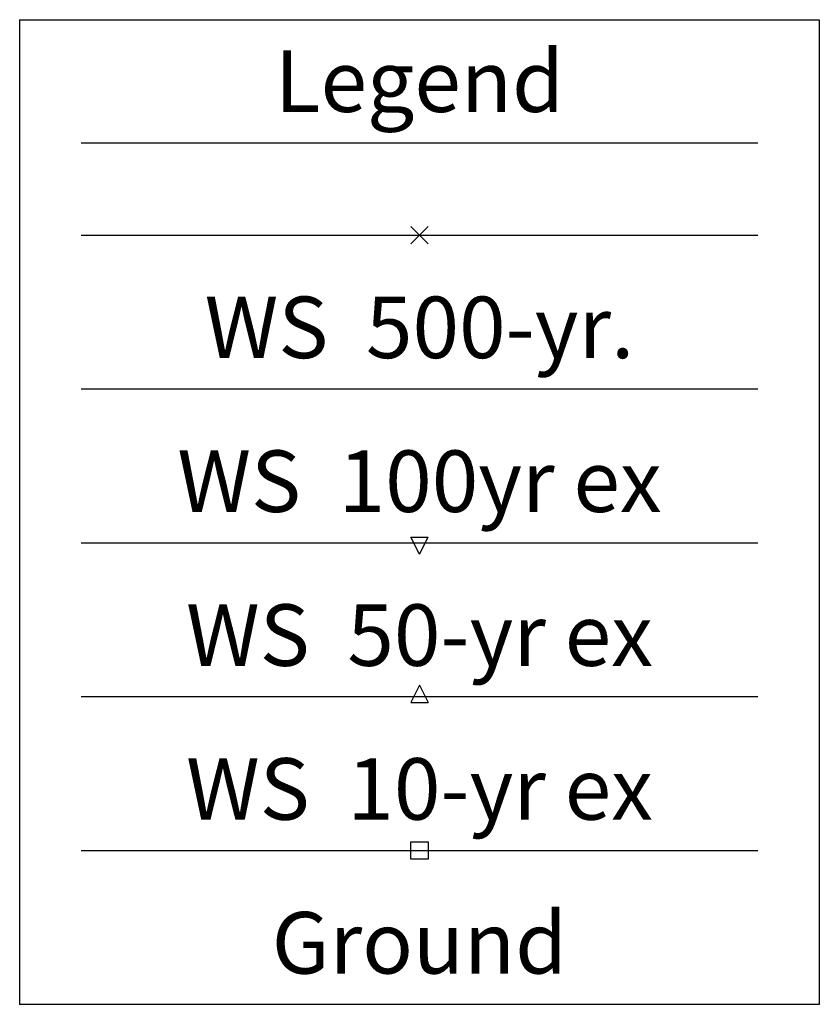
# Model space of a CAD drawing. Units: inches. Extents: x -55 to 6175, y -1 to 1804.
# Drawn here: x 1650 to 1747, y 1677 to 1797 of the extents above; entities that cross this region are included whole.
import ezdxf
from ezdxf.enums import TextEntityAlignment as Align

# ---------------------------------------------------------------- set-up
doc = ezdxf.new("R2010")
doc.units = ezdxf.units.IN
doc.header["$MEASUREMENT"] = 0
doc.styles.get("Standard").update_dxf_attribs({"font": 'romans.shx', "height": 1, "bigfont": 'specl13.shx'})

msp = doc.modelspace()

# ---------------------------------------------------------------- linework, layer by layer
at = {"color": 7}
for p, q in [((1649.84, 1797.41), (1649.84, 1677.29)), ((1649.84, 1797.41), (1747.44, 1797.41)), ((1747.44, 1797.41), (1747.44, 1677.29)), ((1657.35, 1782.4), (1739.93, 1782.4)), ((1657.35, 1696.06), (1739.93, 1696.06)), ((1697.58, 1697.12), (1699.7, 1697.12)), ((1697.58, 1695.01), (1697.58, 1697.12)), ((1699.7, 1697.12), (1699.7, 1695.01)), ((1699.7, 1695.01), (1697.58, 1695.01)), ((1747.44, 1677.29), (1649.84, 1677.29))]:
    msp.add_line(p, q, dxfattribs=at)
at = {"color": 4}
for p, q in [((1697.58, 1772.19), (1699.7, 1770.08)), ((1697.58, 1770.08), (1699.7, 1772.19)), ((1657.35, 1771.13), (1739.93, 1771.13)), ((1657.35, 1752.37), (1739.93, 1752.37)), ((1657.35, 1733.6), (1739.93, 1733.6)), ((1698.64, 1732.19), (1697.58, 1734.3)), ((1697.58, 1734.3), (1699.7, 1734.3)), ((1698.64, 1732.19), (1699.7, 1734.3)), ((1698.64, 1716.24), (1697.58, 1714.13)), ((1698.64, 1716.24), (1699.7, 1714.13)), ((1657.35, 1714.83), (1739.93, 1714.83)), ((1697.58, 1714.13), (1699.7, 1714.13))]:
    msp.add_line(p, q, dxfattribs=at)

# ---------------------------------------------------------------- texts
for s, height, p in [('Legend', 7.507, (1698.64, 1793.66)), ('WS  500-yr.', 7.5073, (1698.64, 1763.63)), ('WS  100yr ex', 7.5073, (1698.64, 1744.86)), ('WS  50-yr ex', 7.5073, (1698.64, 1726.09)), ('WS  10-yr ex', 7.5073, (1698.64, 1707.32)), ('Ground', 7.507, (1698.64, 1688.55))]:
    msp.add_text(s, height=height).set_placement(p, align=Align.TOP_CENTER)

doc.saveas('drawing.dxf')
